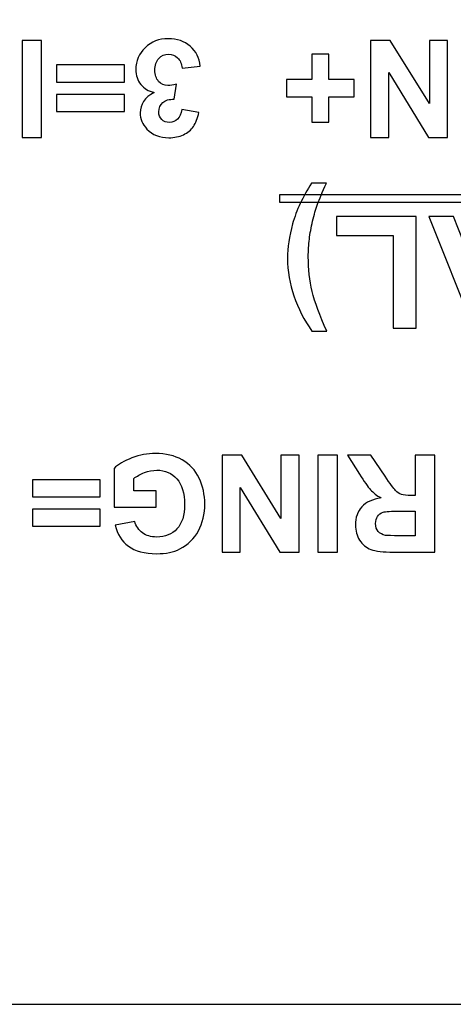
# Model space of a CAD drawing. Units: millimetres. Extents: x 0 to 594, y 0 to 420.
# Drawn here: x 288 to 290, y 66 to 71 of the extents above; entities that cross this region are included whole.
import ezdxf

# ---------------------------------------------------------------- set-up
doc = ezdxf.new("R2010")
doc.units = ezdxf.units.MM
doc.header["$LTSCALE"] = 32.67
doc.layers.add('Default', color=7, linetype='CONTINUOUS')

msp = doc.modelspace()

# ---------------------------------------------------------------- linework, layer by layer
at = {"layer": 'Default'}
for points, knots in [([(300.8408, 65.7315), (300.8408, 65.7315), (286.5955, 65.7315), (286.5955, 65.7315), (286.5955, 65.7315), (286.4353, 65.7315), (286.3043, 65.943), (286.3043, 66.2018), (286.3043, 66.2018), (286.3043, 66.2018), (286.3043, 74.664), (286.3043, 74.664), (286.3043, 74.664), (286.3043, 74.9225), (286.4353, 75.134), (286.5955, 75.134), (286.5955, 75.134), (286.5955, 75.134), (300.8408, 75.134), (300.8408, 75.134), (300.8408, 75.134), (301.001, 75.134), (301.132, 74.9225), (301.132, 74.664), (301.132, 74.664), (301.132, 74.664), (301.132, 66.2018), (301.132, 66.2018), (301.132, 66.2018), (301.132, 65.943), (301.001, 65.7315), (300.8408, 65.7315)], [0, 0, 0, 0, 0.125, 0.125, 0.125, 0.125, 0.25, 0.25, 0.25, 0.25, 0.375, 0.375, 0.375, 0.375, 0.5, 0.5, 0.5, 0.5, 0.625, 0.625, 0.625, 0.625, 0.75, 0.75, 0.75, 0.75, 0.875, 0.875, 0.875, 0.875, 1, 1, 1, 1]), ([(288.593, 70.999), (288.593, 70.999), (288.492, 70.9868), (288.492, 70.9868), (288.492, 70.9868), (288.4888, 71.0125), (288.48, 71.0323), (288.4658, 71.0458), (288.4658, 71.0458), (288.4518, 71.0595), (288.4345, 71.0663), (288.4145, 71.0663), (288.4145, 71.0663), (288.393, 71.0663), (288.375, 71.058), (288.3603, 71.0418), (288.3603, 71.0418), (288.3455, 71.0255), (288.3383, 71.0035), (288.3383, 70.9758), (288.3383, 70.9758), (288.3383, 70.9495), (288.3453, 70.9288), (288.3593, 70.9133), (288.3593, 70.9133), (288.3735, 70.898), (288.3908, 70.8903), (288.411, 70.8903), (288.411, 70.8903), (288.4243, 70.8903), (288.4403, 70.8928), (288.4588, 70.898), (288.4588, 70.898), (288.4588, 70.898), (288.4473, 70.813), (288.4473, 70.813), (288.4473, 70.813), (288.419, 70.8138), (288.3975, 70.8075), (288.3828, 70.7945), (288.3828, 70.7945), (288.3678, 70.7815), (288.3603, 70.7643), (288.3603, 70.7428), (288.3603, 70.7428), (288.3603, 70.7243), (288.3658, 70.7098), (288.3768, 70.699), (288.3768, 70.699), (288.3878, 70.688), (288.4023, 70.6825), (288.4203, 70.6825), (288.4203, 70.6825), (288.438, 70.6825), (288.4533, 70.6888), (288.4658, 70.7013), (288.4658, 70.7013), (288.4785, 70.7135), (288.4863, 70.7315), (288.489, 70.7553), (288.489, 70.7553), (288.489, 70.7553), (288.5853, 70.739), (288.5853, 70.739), (288.5853, 70.739), (288.5785, 70.706), (288.5685, 70.6798), (288.5548, 70.66), (288.5548, 70.66), (288.5415, 70.6405), (288.5225, 70.625), (288.4985, 70.6138), (288.4985, 70.6138), (288.4743, 70.6025), (288.4473, 70.5968), (288.4173, 70.5968), (288.4173, 70.5968), (288.366, 70.5968), (288.3248, 70.613), (288.294, 70.6458), (288.294, 70.6458), (288.2685, 70.6725), (288.2555, 70.7028), (288.2555, 70.7365), (288.2555, 70.7365), (288.2555, 70.7843), (288.2818, 70.8223), (288.334, 70.8508), (288.334, 70.8508), (288.3028, 70.8575), (288.278, 70.8725), (288.2593, 70.8958), (288.2593, 70.8958), (288.2405, 70.919), (288.2313, 70.9473), (288.2313, 70.98), (288.2313, 70.98), (288.2313, 71.028), (288.2488, 71.0685), (288.2835, 71.1023), (288.2835, 71.1023), (288.3183, 71.136), (288.3618, 71.1528), (288.4138, 71.1528), (288.4138, 71.1528), (288.4633, 71.1528), (288.504, 71.1385), (288.5365, 71.1103), (288.5365, 71.1103), (288.569, 71.082), (288.5878, 71.045), (288.593, 70.999)], [0, 0, 0, 0, 0.035714, 0.035714, 0.035714, 0.035714, 0.071429, 0.071429, 0.071429, 0.071429, 0.107143, 0.107143, 0.107143, 0.107143, 0.142857, 0.142857, 0.142857, 0.142857, 0.178571, 0.178571, 0.178571, 0.178571, 0.214286, 0.214286, 0.214286, 0.214286, 0.25, 0.25, 0.25, 0.25, 0.285714, 0.285714, 0.285714, 0.285714, 0.321429, 0.321429, 0.321429, 0.321429, 0.357143, 0.357143, 0.357143, 0.357143, 0.392857, 0.392857, 0.392857, 0.392857, 0.428571, 0.428571, 0.428571, 0.428571, 0.464286, 0.464286, 0.464286, 0.464286, 0.5, 0.5, 0.5, 0.5, 0.535714, 0.535714, 0.535714, 0.535714, 0.571429, 0.571429, 0.571429, 0.571429, 0.607143, 0.607143, 0.607143, 0.607143, 0.642857, 0.642857, 0.642857, 0.642857, 0.678571, 0.678571, 0.678571, 0.678571, 0.714286, 0.714286, 0.714286, 0.714286, 0.75, 0.75, 0.75, 0.75, 0.785714, 0.785714, 0.785714, 0.785714, 0.821429, 0.821429, 0.821429, 0.821429, 0.857143, 0.857143, 0.857143, 0.857143, 0.892857, 0.892857, 0.892857, 0.892857, 0.928571, 0.928571, 0.928571, 0.928571, 0.964286, 0.964286, 0.964286, 0.964286, 1, 1, 1, 1]), ([(287.7023, 71.1435), (287.7023, 71.1435), (287.7023, 70.599), (287.7023, 70.599), (287.7023, 70.599), (287.7023, 70.599), (287.5925, 70.599), (287.5925, 70.599), (287.5925, 70.599), (287.5925, 70.599), (287.5925, 71.1435), (287.5925, 71.1435), (287.5925, 71.1435), (287.5925, 71.1435), (287.7023, 71.1435), (287.7023, 71.1435)], [0, 0, 0, 0, 0.25, 0.25, 0.25, 0.25, 0.5, 0.5, 0.5, 0.5, 0.75, 0.75, 0.75, 0.75, 1, 1, 1, 1]), ([(289.9815, 71.1435), (289.9815, 71.1435), (289.9815, 70.599), (289.9815, 70.599), (289.9815, 70.599), (289.9815, 70.599), (289.8745, 70.599), (289.8745, 70.599), (289.8745, 70.599), (289.8745, 70.599), (289.6518, 70.9625), (289.6518, 70.9625), (289.6518, 70.9625), (289.6518, 70.9625), (289.6518, 70.599), (289.6518, 70.599), (289.6518, 70.599), (289.6518, 70.599), (289.5495, 70.599), (289.5495, 70.599), (289.5495, 70.599), (289.5495, 70.599), (289.5495, 71.1435), (289.5495, 71.1435), (289.5495, 71.1435), (289.5495, 71.1435), (289.66, 71.1435), (289.66, 71.1435), (289.66, 71.1435), (289.66, 71.1435), (289.8795, 70.7885), (289.8795, 70.7885), (289.8795, 70.7885), (289.8795, 70.7885), (289.8795, 71.1435), (289.8795, 71.1435), (289.8795, 71.1435), (289.8795, 71.1435), (289.9815, 71.1435), (289.9815, 71.1435)], [0, 0, 0, 0, 0.1, 0.1, 0.1, 0.1, 0.2, 0.2, 0.2, 0.2, 0.3, 0.3, 0.3, 0.3, 0.4, 0.4, 0.4, 0.4, 0.5, 0.5, 0.5, 0.5, 0.6, 0.6, 0.6, 0.6, 0.7, 0.7, 0.7, 0.7, 0.8, 0.8, 0.8, 0.8, 0.9, 0.9, 0.9, 0.9, 1, 1, 1, 1]), ([(289.3143, 71.0653), (289.3143, 71.0653), (289.3143, 70.9238), (289.3143, 70.9238), (289.3143, 70.9238), (289.3143, 70.9238), (289.457, 70.9238), (289.457, 70.9238), (289.457, 70.9238), (289.457, 70.9238), (289.457, 70.826), (289.457, 70.826), (289.457, 70.826), (289.457, 70.826), (289.3143, 70.826), (289.3143, 70.826), (289.3143, 70.826), (289.3143, 70.826), (289.3143, 70.6845), (289.3143, 70.6845), (289.3143, 70.6845), (289.3143, 70.6845), (289.2193, 70.6845), (289.2193, 70.6845), (289.2193, 70.6845), (289.2193, 70.6845), (289.2193, 70.826), (289.2193, 70.826), (289.2193, 70.826), (289.2193, 70.826), (289.0763, 70.826), (289.0763, 70.826), (289.0763, 70.826), (289.0763, 70.826), (289.0763, 70.9238), (289.0763, 70.9238), (289.0763, 70.9238), (289.0763, 70.9238), (289.2193, 70.9238), (289.2193, 70.9238), (289.2193, 70.9238), (289.2193, 70.9238), (289.2193, 71.0653), (289.2193, 71.0653), (289.2193, 71.0653), (289.2193, 71.0653), (289.3143, 71.0653), (289.3143, 71.0653)], [0, 0, 0, 0, 0.083333, 0.083333, 0.083333, 0.083333, 0.166667, 0.166667, 0.166667, 0.166667, 0.25, 0.25, 0.25, 0.25, 0.333333, 0.333333, 0.333333, 0.333333, 0.416667, 0.416667, 0.416667, 0.416667, 0.5, 0.5, 0.5, 0.5, 0.583333, 0.583333, 0.583333, 0.583333, 0.666667, 0.666667, 0.666667, 0.666667, 0.75, 0.75, 0.75, 0.75, 0.833333, 0.833333, 0.833333, 0.833333, 0.916667, 0.916667, 0.916667, 0.916667, 1, 1, 1, 1]), ([(288.167, 71.0053), (288.167, 71.0053), (288.167, 70.909), (288.167, 70.909), (288.167, 70.909), (288.167, 70.909), (287.7863, 70.909), (287.7863, 70.909), (287.7863, 70.909), (287.7863, 70.909), (287.7863, 71.0053), (287.7863, 71.0053), (287.7863, 71.0053), (287.7863, 71.0053), (288.167, 71.0053), (288.167, 71.0053)], [0, 0, 0, 0, 0.25, 0.25, 0.25, 0.25, 0.5, 0.5, 0.5, 0.5, 0.75, 0.75, 0.75, 0.75, 1, 1, 1, 1]), ([(288.167, 70.8403), (288.167, 70.8403), (288.167, 70.7445), (288.167, 70.7445), (288.167, 70.7445), (288.167, 70.7445), (287.7863, 70.7445), (287.7863, 70.7445), (287.7863, 70.7445), (287.7863, 70.7445), (287.7863, 70.8403), (287.7863, 70.8403), (287.7863, 70.8403), (287.7863, 70.8403), (288.167, 70.8403), (288.167, 70.8403)], [0, 0, 0, 0, 0.25, 0.25, 0.25, 0.25, 0.5, 0.5, 0.5, 0.5, 0.75, 0.75, 0.75, 0.75, 1, 1, 1, 1]), ([(289.3018, 70.3415), (289.278, 70.2903), (289.261, 70.2508), (289.2513, 70.2235), (289.2513, 70.2235), (289.2415, 70.196), (289.2323, 70.1645), (289.224, 70.129), (289.224, 70.129), (289.2158, 70.0933), (289.2095, 70.0593), (289.2055, 70.0273), (289.2055, 70.0273), (289.2013, 69.9953), (289.1995, 69.9623), (289.1995, 69.9285), (289.1995, 69.9285), (289.1995, 69.86), (289.2068, 69.7953), (289.2215, 69.734), (289.2215, 69.734), (289.2363, 69.6728), (289.2633, 69.5985), (289.3028, 69.5113), (289.3028, 69.5113), (289.3028, 69.5113), (289.22, 69.5113), (289.22, 69.5113), (289.22, 69.5113), (289.1765, 69.5733), (289.1428, 69.6388), (289.1188, 69.7083), (289.1188, 69.7083), (289.0948, 69.7775), (289.0828, 69.848), (289.0828, 69.9195), (289.0828, 69.9195), (289.0828, 69.9798), (289.0923, 70.0443), (289.1113, 70.113), (289.1113, 70.113), (289.1328, 70.19), (289.1685, 70.2663), (289.218, 70.3415), (289.218, 70.3415), (289.218, 70.3415), (289.3018, 70.3415), (289.3018, 70.3415)], [0, 0, 0, 0, 0.083333, 0.083333, 0.083333, 0.083333, 0.166667, 0.166667, 0.166667, 0.166667, 0.25, 0.25, 0.25, 0.25, 0.333333, 0.333333, 0.333333, 0.333333, 0.416667, 0.416667, 0.416667, 0.416667, 0.5, 0.5, 0.5, 0.5, 0.583333, 0.583333, 0.583333, 0.583333, 0.666667, 0.666667, 0.666667, 0.666667, 0.75, 0.75, 0.75, 0.75, 0.833333, 0.833333, 0.833333, 0.833333, 0.916667, 0.916667, 0.916667, 0.916667, 1, 1, 1, 1]), ([(300.798, 70.2358), (300.798, 70.2358), (289.037, 70.2358), (289.037, 70.2358), (289.037, 70.2358), (289.037, 70.2358), (289.037, 70.276), (289.037, 70.276), (289.037, 70.276), (289.037, 70.276), (300.798, 70.276), (300.798, 70.276), (300.798, 70.276), (300.798, 70.276), (300.798, 70.2358), (300.798, 70.2358)], [0, 0, 0, 0, 0.25, 0.25, 0.25, 0.25, 0.5, 0.5, 0.5, 0.5, 0.75, 0.75, 0.75, 0.75, 1, 1, 1, 1]), ([(289.8043, 70.1553), (289.8043, 70.1553), (289.8043, 69.5273), (289.8043, 69.5273), (289.8043, 69.5273), (289.8043, 69.5273), (289.6765, 69.5273), (289.6765, 69.5273), (289.6765, 69.5273), (289.6765, 69.5273), (289.6765, 70.0485), (289.6765, 70.0485), (289.6765, 70.0485), (289.6765, 70.0485), (289.3585, 70.0485), (289.3585, 70.0485), (289.3585, 70.0485), (289.3585, 70.0485), (289.3585, 70.1553), (289.3585, 70.1553), (289.3585, 70.1553), (289.3585, 70.1553), (289.8043, 70.1553), (289.8043, 70.1553)], [0, 0, 0, 0, 0.166667, 0.166667, 0.166667, 0.166667, 0.333333, 0.333333, 0.333333, 0.333333, 0.5, 0.5, 0.5, 0.5, 0.666667, 0.666667, 0.666667, 0.666667, 0.833333, 0.833333, 0.833333, 0.833333, 1, 1, 1, 1]), ([(289.8755, 70.1553), (289.8755, 70.1553), (290.0145, 70.1553), (290.0145, 70.1553), (290.0145, 70.1553), (290.0145, 70.1553), (290.0698, 70.0115), (290.0698, 70.0115), (290.0698, 70.0115), (290.0698, 70.0115), (290.323, 70.0115), (290.323, 70.0115), (290.323, 70.0115), (290.323, 70.0115), (290.3753, 70.1553), (290.3753, 70.1553), (290.3753, 70.1553), (290.3753, 70.1553), (290.5108, 70.1553), (290.5108, 70.1553), (290.5108, 70.1553), (290.5108, 70.1553), (290.2643, 69.522), (290.2643, 69.522), (290.2643, 69.522), (290.2643, 69.522), (290.129, 69.522), (290.129, 69.522), (290.129, 69.522), (290.129, 69.522), (289.8755, 70.1553), (289.8755, 70.1553)], [0, 0, 0, 0, 0.125, 0.125, 0.125, 0.125, 0.25, 0.25, 0.25, 0.25, 0.375, 0.375, 0.375, 0.375, 0.5, 0.5, 0.5, 0.5, 0.625, 0.625, 0.625, 0.625, 0.75, 0.75, 0.75, 0.75, 0.875, 0.875, 0.875, 0.875, 1, 1, 1, 1]), ([(288.346, 68.6148), (288.346, 68.6148), (288.346, 68.523), (288.346, 68.523), (288.346, 68.523), (288.346, 68.523), (288.109, 68.523), (288.109, 68.523), (288.109, 68.523), (288.109, 68.523), (288.109, 68.74), (288.109, 68.74), (288.109, 68.74), (288.1323, 68.7623), (288.1655, 68.782), (288.2093, 68.799), (288.2093, 68.799), (288.253, 68.8158), (288.2973, 68.8243), (288.342, 68.8243), (288.342, 68.8243), (288.399, 68.8243), (288.4485, 68.8123), (288.491, 68.7885), (288.491, 68.7885), (288.5333, 68.7645), (288.5653, 68.7305), (288.5865, 68.686), (288.5865, 68.686), (288.6078, 68.6415), (288.6185, 68.5933), (288.6185, 68.5408), (288.6185, 68.5408), (288.6185, 68.4843), (288.6065, 68.4338), (288.5828, 68.3898), (288.5828, 68.3898), (288.559, 68.3455), (288.5243, 68.3118), (288.4783, 68.2883), (288.4783, 68.2883), (288.4435, 68.2703), (288.4, 68.2613), (288.348, 68.2613), (288.348, 68.2613), (288.2803, 68.2613), (288.2275, 68.2753), (288.1895, 68.3038), (288.1895, 68.3038), (288.1515, 68.332), (288.127, 68.3713), (288.1163, 68.4213), (288.1163, 68.4213), (288.1163, 68.4213), (288.2253, 68.4418), (288.2253, 68.4418), (288.2253, 68.4418), (288.233, 68.415), (288.2475, 68.3938), (288.2688, 68.3783), (288.2688, 68.3783), (288.2898, 68.3628), (288.3163, 68.355), (288.348, 68.355), (288.348, 68.355), (288.396, 68.355), (288.4343, 68.3703), (288.4625, 68.4008), (288.4625, 68.4008), (288.491, 68.4313), (288.505, 68.4765), (288.505, 68.5365), (288.505, 68.5365), (288.505, 68.601), (288.4908, 68.6495), (288.462, 68.6818), (288.462, 68.6818), (288.4333, 68.7143), (288.3955, 68.7303), (288.349, 68.7303), (288.349, 68.7303), (288.326, 68.7303), (288.303, 68.7258), (288.2798, 68.7168), (288.2798, 68.7168), (288.2568, 68.7078), (288.2368, 68.6968), (288.22, 68.684), (288.22, 68.684), (288.22, 68.684), (288.22, 68.6148), (288.22, 68.6148), (288.22, 68.6148), (288.22, 68.6148), (288.346, 68.6148), (288.346, 68.6148)], [0, 0, 0, 0, 0.041667, 0.041667, 0.041667, 0.041667, 0.083333, 0.083333, 0.083333, 0.083333, 0.125, 0.125, 0.125, 0.125, 0.166667, 0.166667, 0.166667, 0.166667, 0.208333, 0.208333, 0.208333, 0.208333, 0.25, 0.25, 0.25, 0.25, 0.291667, 0.291667, 0.291667, 0.291667, 0.333333, 0.333333, 0.333333, 0.333333, 0.375, 0.375, 0.375, 0.375, 0.416667, 0.416667, 0.416667, 0.416667, 0.458333, 0.458333, 0.458333, 0.458333, 0.5, 0.5, 0.5, 0.5, 0.541667, 0.541667, 0.541667, 0.541667, 0.583333, 0.583333, 0.583333, 0.583333, 0.625, 0.625, 0.625, 0.625, 0.666667, 0.666667, 0.666667, 0.666667, 0.708333, 0.708333, 0.708333, 0.708333, 0.75, 0.75, 0.75, 0.75, 0.791667, 0.791667, 0.791667, 0.791667, 0.833333, 0.833333, 0.833333, 0.833333, 0.875, 0.875, 0.875, 0.875, 0.916667, 0.916667, 0.916667, 0.916667, 0.958333, 0.958333, 0.958333, 0.958333, 1, 1, 1, 1]), ([(289.1475, 68.815), (289.1475, 68.815), (289.1475, 68.2705), (289.1475, 68.2705), (289.1475, 68.2705), (289.1475, 68.2705), (289.0405, 68.2705), (289.0405, 68.2705), (289.0405, 68.2705), (289.0405, 68.2705), (288.8178, 68.634), (288.8178, 68.634), (288.8178, 68.634), (288.8178, 68.634), (288.8178, 68.2705), (288.8178, 68.2705), (288.8178, 68.2705), (288.8178, 68.2705), (288.7155, 68.2705), (288.7155, 68.2705), (288.7155, 68.2705), (288.7155, 68.2705), (288.7155, 68.815), (288.7155, 68.815), (288.7155, 68.815), (288.7155, 68.815), (288.826, 68.815), (288.826, 68.815), (288.826, 68.815), (288.826, 68.815), (289.0455, 68.4598), (289.0455, 68.4598), (289.0455, 68.4598), (289.0455, 68.4598), (289.0455, 68.815), (289.0455, 68.815), (289.0455, 68.815), (289.0455, 68.815), (289.1475, 68.815), (289.1475, 68.815)], [0, 0, 0, 0, 0.1, 0.1, 0.1, 0.1, 0.2, 0.2, 0.2, 0.2, 0.3, 0.3, 0.3, 0.3, 0.4, 0.4, 0.4, 0.4, 0.5, 0.5, 0.5, 0.5, 0.6, 0.6, 0.6, 0.6, 0.7, 0.7, 0.7, 0.7, 0.8, 0.8, 0.8, 0.8, 0.9, 0.9, 0.9, 0.9, 1, 1, 1, 1]), ([(289.3635, 68.815), (289.3635, 68.815), (289.3635, 68.2705), (289.3635, 68.2705), (289.3635, 68.2705), (289.3635, 68.2705), (289.2538, 68.2705), (289.2538, 68.2705), (289.2538, 68.2705), (289.2538, 68.2705), (289.2538, 68.815), (289.2538, 68.815), (289.2538, 68.815), (289.2538, 68.815), (289.3635, 68.815), (289.3635, 68.815)], [0, 0, 0, 0, 0.25, 0.25, 0.25, 0.25, 0.5, 0.5, 0.5, 0.5, 0.75, 0.75, 0.75, 0.75, 1, 1, 1, 1]), ([(289.9095, 68.815), (289.9095, 68.815), (289.9095, 68.2705), (289.9095, 68.2705), (289.9095, 68.2705), (289.9095, 68.2705), (289.6778, 68.2705), (289.6778, 68.2705), (289.6778, 68.2705), (289.6198, 68.2705), (289.5775, 68.2753), (289.551, 68.2853), (289.551, 68.2853), (289.5248, 68.2948), (289.5035, 68.3123), (289.4878, 68.3373), (289.4878, 68.3373), (289.4718, 68.3623), (289.464, 68.3908), (289.464, 68.423), (289.464, 68.423), (289.464, 68.464), (289.476, 68.4978), (289.5, 68.5243), (289.5, 68.5243), (289.524, 68.551), (289.56, 68.5678), (289.6078, 68.5745), (289.6078, 68.5745), (289.5838, 68.5885), (289.5643, 68.6038), (289.5488, 68.6203), (289.5488, 68.6203), (289.5333, 68.637), (289.5125, 68.6665), (289.4863, 68.7088), (289.4863, 68.7088), (289.4863, 68.7088), (289.4198, 68.815), (289.4198, 68.815), (289.4198, 68.815), (289.4198, 68.815), (289.5513, 68.815), (289.5513, 68.815), (289.5513, 68.815), (289.5513, 68.815), (289.6308, 68.6965), (289.6308, 68.6965), (289.6308, 68.6965), (289.659, 68.654), (289.6783, 68.6275), (289.6888, 68.6165), (289.6888, 68.6165), (289.699, 68.6055), (289.71, 68.598), (289.7218, 68.5938), (289.7218, 68.5938), (289.7335, 68.5898), (289.7518, 68.5878), (289.777, 68.5878), (289.777, 68.5878), (289.777, 68.5878), (289.7993, 68.5878), (289.7993, 68.5878), (289.7993, 68.5878), (289.7993, 68.5878), (289.7993, 68.815), (289.7993, 68.815), (289.7993, 68.815), (289.7993, 68.815), (289.9095, 68.815), (289.9095, 68.815)], [0, 0, 0, 0, 0.055556, 0.055556, 0.055556, 0.055556, 0.111111, 0.111111, 0.111111, 0.111111, 0.166667, 0.166667, 0.166667, 0.166667, 0.222222, 0.222222, 0.222222, 0.222222, 0.277778, 0.277778, 0.277778, 0.277778, 0.333333, 0.333333, 0.333333, 0.333333, 0.388889, 0.388889, 0.388889, 0.388889, 0.444444, 0.444444, 0.444444, 0.444444, 0.5, 0.5, 0.5, 0.5, 0.555556, 0.555556, 0.555556, 0.555556, 0.611111, 0.611111, 0.611111, 0.611111, 0.666667, 0.666667, 0.666667, 0.666667, 0.722222, 0.722222, 0.722222, 0.722222, 0.777778, 0.777778, 0.777778, 0.777778, 0.833333, 0.833333, 0.833333, 0.833333, 0.888889, 0.888889, 0.888889, 0.888889, 0.944444, 0.944444, 0.944444, 0.944444, 1, 1, 1, 1]), ([(288.0313, 68.6768), (288.0313, 68.6768), (288.0313, 68.5805), (288.0313, 68.5805), (288.0313, 68.5805), (288.0313, 68.5805), (287.6505, 68.5805), (287.6505, 68.5805), (287.6505, 68.5805), (287.6505, 68.5805), (287.6505, 68.6768), (287.6505, 68.6768), (287.6505, 68.6768), (287.6505, 68.6768), (288.0313, 68.6768), (288.0313, 68.6768)], [0, 0, 0, 0, 0.25, 0.25, 0.25, 0.25, 0.5, 0.5, 0.5, 0.5, 0.75, 0.75, 0.75, 0.75, 1, 1, 1, 1]), ([(288.0313, 68.5118), (288.0313, 68.5118), (288.0313, 68.416), (288.0313, 68.416), (288.0313, 68.416), (288.0313, 68.416), (287.6505, 68.416), (287.6505, 68.416), (287.6505, 68.416), (287.6505, 68.416), (287.6505, 68.5118), (287.6505, 68.5118), (287.6505, 68.5118), (287.6505, 68.5118), (288.0313, 68.5118), (288.0313, 68.5118)], [0, 0, 0, 0, 0.25, 0.25, 0.25, 0.25, 0.5, 0.5, 0.5, 0.5, 0.75, 0.75, 0.75, 0.75, 1, 1, 1, 1]), ([(289.7993, 68.5008), (289.7993, 68.5008), (289.718, 68.5008), (289.718, 68.5008), (289.718, 68.5008), (289.6653, 68.5008), (289.6323, 68.4985), (289.6193, 68.494), (289.6193, 68.494), (289.606, 68.4898), (289.5958, 68.482), (289.5883, 68.471), (289.5883, 68.471), (289.581, 68.46), (289.5773, 68.4465), (289.5773, 68.4303), (289.5773, 68.4303), (289.5773, 68.4118), (289.582, 68.397), (289.592, 68.3858), (289.592, 68.3858), (289.6018, 68.3745), (289.6155, 68.3675), (289.6333, 68.3645), (289.6333, 68.3645), (289.6423, 68.3633), (289.669, 68.3625), (289.7135, 68.3625), (289.7135, 68.3625), (289.7135, 68.3625), (289.7993, 68.3625), (289.7993, 68.3625), (289.7993, 68.3625), (289.7993, 68.3625), (289.7993, 68.5008), (289.7993, 68.5008)], [0, 0, 0, 0, 0.111111, 0.111111, 0.111111, 0.111111, 0.222222, 0.222222, 0.222222, 0.222222, 0.333333, 0.333333, 0.333333, 0.333333, 0.444444, 0.444444, 0.444444, 0.444444, 0.555556, 0.555556, 0.555556, 0.555556, 0.666667, 0.666667, 0.666667, 0.666667, 0.777778, 0.777778, 0.777778, 0.777778, 0.888889, 0.888889, 0.888889, 0.888889, 1, 1, 1, 1])]:
    msp.add_open_spline(points, degree=3, knots=knots, dxfattribs=at)

doc.saveas('drawing.dxf')
